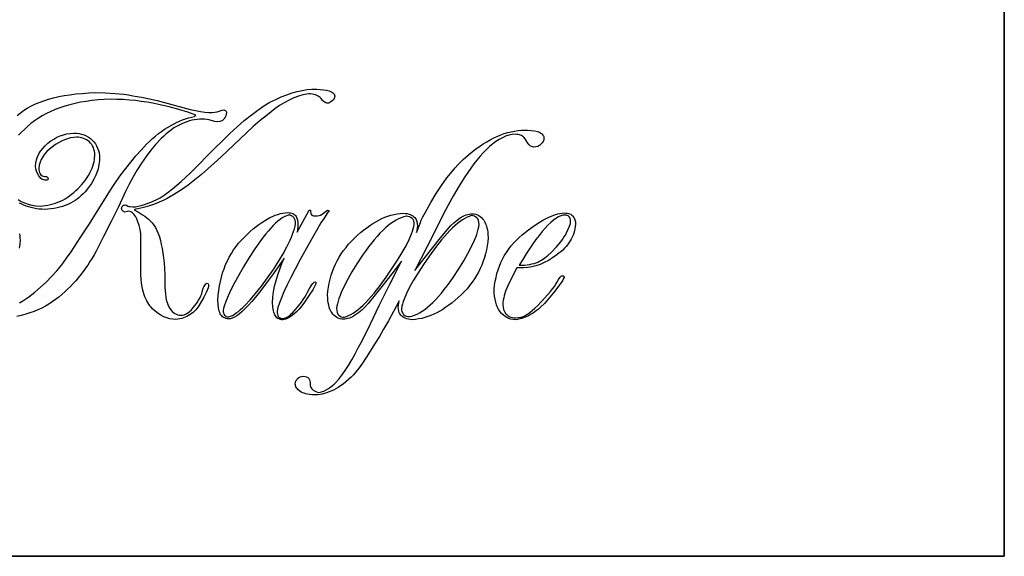
# Model space of a CAD drawing. Extents: x 503 to 723, y 31 to 348.
# Drawn here: x 582 to 723, y 31 to 108 of the extents above; entities that cross this region are included whole.
import ezdxf

# ---------------------------------------------------------------- set-up
doc = ezdxf.new("R2010")
doc.units = 0

msp = doc.modelspace()

# ---------------------------------------------------------------- linework, layer by layer
for points in [[(503.25, 31.13), (723.25, 31.13), (723.25, 348.13)], [(723.25, 348.13), (723.25, 31.13), (503.25, 31.13)], [(581.96, 94.26), (582.39, 94.63), (582.87, 94.98), (583.37, 95.31), (583.91, 95.62), (584.49, 95.9), (585.1, 96.16), (585.75, 96.4), (586.43, 96.62), (587.15, 96.81), (587.9, 96.99), (588.69, 97.14), (589.51, 97.26), (590.37, 97.37), (591.26, 97.45), (592.19, 97.51), (593.15, 97.55), (594.56, 97.52), (595.92, 97.44), (597.24, 97.31), (597.88, 97.22), (598.51, 97.11), (599.73, 96.9), (600.9, 96.66), (602.01, 96.41), (603.06, 96.13), (606.7, 95.15), (607.46, 94.97), (608.17, 94.83), (608.81, 94.74), (609.4, 94.7), (609.87, 94.72), (610.26, 94.76), (610.6, 94.82), (610.86, 94.89), (611.27, 95.03), (611.53, 95.09), (611.65, 95.06), (611.77, 94.98), (611.83, 94.93), (611.87, 94.87), (611.9, 94.79), (611.9, 94.7), (611.88, 94.47), (611.83, 94.25), (611.73, 94.04), (611.6, 93.83), (611.52, 93.73), (611.44, 93.64), (611.34, 93.57), (611.23, 93.51), (611.11, 93.46), (610.98, 93.43), (610.68, 93.39), (610.25, 93.44), (609.73, 93.56), (609.43, 93.64), (609.12, 93.7), (608.78, 93.74), (608.42, 93.76), (608.42, 93.76), (608.06, 93.75), (607.7, 93.72), (607.33, 93.67), (606.97, 93.59), (606.61, 93.5), (606.24, 93.38), (605.87, 93.24), (605.5, 93.09), (605.13, 92.91), (604.76, 92.71), (604.39, 92.49), (604.02, 92.24), (603.66, 91.96), (603.29, 91.66), (602.93, 91.34), (602.56, 90.99), (601.81, 90.16), (601.09, 89.29), (600.4, 88.39), (599.75, 87.46), (599.13, 86.49), (598.54, 85.48), (597.99, 84.44), (597.46, 83.37), (596.44, 81.21), (595.39, 79.08), (594.33, 76.96), (593.24, 74.86), (592.96, 74.34), (592.67, 73.84), (592.37, 73.34), (592.06, 72.86), (591.74, 72.39), (591.4, 71.93), (591.06, 71.48), (590.7, 71.04), (590.33, 70.61), (589.95, 70.19), (589.56, 69.78), (589.16, 69.39), (588.75, 69), (588.33, 68.63), (587.89, 68.26), (587.45, 67.91), (586.98, 67.57), (586.5, 67.26), (586, 66.96), (585.47, 66.69), (584.93, 66.44), (584.36, 66.2), (583.77, 65.99), (583.17, 65.8), (582.54, 65.63), (581.89, 65.48)], [(582.28, 67.46), (582.74, 67.73), (583.19, 68.02), (583.63, 68.32), (584.49, 68.98), (585.31, 69.68), (586.11, 70.42), (586.88, 71.21), (587.62, 72.03), (588.34, 72.9), (589.03, 73.82), (589.69, 74.77), (590.99, 76.74), (592.28, 78.74), (593.56, 80.76), (594.83, 82.81), (595.47, 83.82), (596.13, 84.81), (596.81, 85.77), (597.5, 86.7), (598.22, 87.6), (598.95, 88.48), (599.7, 89.33), (600.47, 90.15), (600.9, 90.56), (601.34, 90.96), (601.77, 91.33), (602.2, 91.68), (602.63, 92), (603.06, 92.3), (603.49, 92.57), (603.91, 92.82), (604.34, 93.05), (604.76, 93.27), (605.19, 93.46), (605.62, 93.64), (606.05, 93.79), (606.48, 93.93), (606.92, 94.05), (607.35, 94.15), (607.53, 94.33), (606.37, 94.74), (605.09, 95.14), (603.69, 95.52), (602.17, 95.87), (601.37, 96.04), (600.56, 96.18), (599.72, 96.3), (598.87, 96.41), (598.01, 96.49), (597.12, 96.55), (596.22, 96.59), (595.31, 96.61), (594.4, 96.57), (593.52, 96.51), (592.66, 96.42), (591.84, 96.3), (591.03, 96.17), (590.26, 96.01), (589.5, 95.82), (588.78, 95.62), (588.08, 95.39), (587.41, 95.13), (586.76, 94.85), (586.14, 94.55), (585.54, 94.23), (584.98, 93.88), (584.43, 93.5), (583.92, 93.11), (583.43, 92.7), (582.98, 92.29), (582.55, 91.88), (582.16, 91.47)], [(582.09, 82.25), (582.53, 81.98), (583, 81.75), (583.51, 81.57), (584.05, 81.44), (584.62, 81.35), (585.22, 81.3), (585.61, 81.33), (585.99, 81.38), (586.36, 81.44), (586.73, 81.52), (587.09, 81.62), (587.45, 81.73), (587.79, 81.86), (588.14, 82.01), (588.47, 82.17), (588.8, 82.35), (589.13, 82.55), (589.44, 82.76), (589.75, 82.99), (590.06, 83.24), (590.36, 83.51), (590.65, 83.79), (591.19, 84.37), (591.66, 84.96), (592.07, 85.55), (592.25, 85.84), (592.41, 86.14), (592.55, 86.43), (592.67, 86.73), (592.78, 87.03), (592.87, 87.33), (592.95, 87.63), (593, 87.93), (593.04, 88.23), (593.06, 88.53), (593.05, 88.85), (593.01, 89.15), (592.94, 89.42), (592.86, 89.68), (592.75, 89.91), (592.62, 90.13), (592.46, 90.32), (592.28, 90.49), (592.09, 90.65), (591.89, 90.79), (591.67, 90.91), (591.45, 91), (591.21, 91.07), (590.96, 91.13), (590.7, 91.16), (590.43, 91.17), (590.01, 91.13), (589.59, 91.06), (589.17, 90.95), (588.74, 90.79), (588.31, 90.6), (587.87, 90.37), (587.43, 90.1), (586.99, 89.8), (586.57, 89.47), (586.2, 89.12), (585.88, 88.76), (585.61, 88.38), (585.39, 87.99), (585.23, 87.58), (585.11, 87.15), (585.05, 86.7), (585.06, 86.49), (585.1, 86.29), (585.16, 86.1), (585.25, 85.92), (585.36, 85.77), (585.51, 85.65), (585.69, 85.58), (585.9, 85.55), (586.02, 85.54), (586.12, 85.52), (586.21, 85.49), (586.27, 85.44), (586.35, 85.35), (586.38, 85.24), (586.36, 85.12), (586.33, 85.08), (586.29, 85.05), (586.18, 85.02), (586.03, 85.01), (585.89, 85.02), (585.75, 85.06), (585.61, 85.11), (585.48, 85.18), (585.36, 85.27), (585.25, 85.38), (585.13, 85.5), (585.03, 85.64), (584.85, 85.95), (584.71, 86.29), (584.63, 86.65), (584.59, 87.03), (584.64, 87.49), (584.73, 87.94), (584.88, 88.37), (585.07, 88.78), (585.31, 89.18), (585.6, 89.57), (585.95, 89.94), (586.33, 90.3), (586.75, 90.63), (587.19, 90.91), (587.63, 91.16), (588.09, 91.36), (588.56, 91.52), (589.04, 91.64), (589.53, 91.72), (590.04, 91.76), (590.44, 91.74), (590.82, 91.69), (591.18, 91.61), (591.52, 91.5), (591.84, 91.36), (592.14, 91.19), (592.43, 90.99), (592.69, 90.76), (592.93, 90.5), (593.14, 90.22), (593.32, 89.93), (593.47, 89.61), (593.58, 89.27), (593.67, 88.92), (593.72, 88.54), (593.74, 88.14), (593.73, 87.84), (593.7, 87.54), (593.66, 87.24), (593.6, 86.94), (593.53, 86.63), (593.44, 86.33), (593.21, 85.73), (592.92, 85.14), (592.57, 84.54), (592.15, 83.94), (591.67, 83.35), (591.41, 83.06), (591.13, 82.8), (590.84, 82.54), (590.54, 82.31), (590.23, 82.09), (589.9, 81.89), (589.56, 81.71), (589.2, 81.54), (588.84, 81.39), (588.46, 81.26), (588.06, 81.15), (587.66, 81.05), (587.24, 80.97), (586.8, 80.9), (586.36, 80.85), (585.9, 80.82), (585.49, 80.84), (585.09, 80.88), (584.7, 80.93), (584.32, 81), (583.95, 81.08), (583.6, 81.18), (583.25, 81.29), (582.92, 81.42), (582.6, 81.57), (582.29, 81.73)], [(582.27, 77.31), (582.32, 77.01), (582.35, 76.71), (582.37, 76.4), (582.33, 75.83), (582.23, 75.28)]]:
    msp.add_lwpolyline(points)
for points in [[(604.67, 65.05), (604.23, 65.08), (603.79, 65.15), (603.35, 65.27), (602.93, 65.44), (602.52, 65.66), (602.11, 65.92), (601.71, 66.24), (601.32, 66.6), (601.13, 66.8), (600.95, 67.02), (600.79, 67.25), (600.64, 67.49), (600.49, 67.75), (600.36, 68.02), (600.24, 68.31), (600.13, 68.61), (599.95, 69.26), (599.81, 69.96), (599.71, 70.72), (599.66, 71.55), (599.66, 76.75), (599.63, 77.33), (599.54, 77.93), (599.39, 78.54), (599.18, 79.17), (599.06, 79.47), (598.93, 79.74), (598.79, 79.97), (598.64, 80.16), (598.48, 80.32), (598.3, 80.43), (598.12, 80.52), (597.92, 80.56), (597.35, 80.45), (597.28, 80.47), (597.2, 80.51), (597.05, 80.63), (596.95, 80.79), (596.9, 80.95), (596.91, 81.05), (596.94, 81.14), (596.98, 81.22), (597.05, 81.3), (597.13, 81.37), (597.21, 81.42), (597.3, 81.45), (597.4, 81.46), (597.59, 81.41), (597.79, 81.3), (597.91, 81.25), (598.07, 81.22), (598.51, 81.17), (598.89, 81.2), (599.29, 81.27), (599.72, 81.38), (600.16, 81.52), (601.06, 81.85), (601.86, 82.2), (602.41, 82.5), (602.97, 82.86), (603.56, 83.28), (604.17, 83.76), (604.8, 84.29), (605.44, 84.84), (606.07, 85.42), (606.7, 86.03), (607.94, 87.28), (609.14, 88.51), (610.27, 89.65), (611.27, 90.62), (612.37, 91.69), (613.44, 92.66), (614.46, 93.55), (615.44, 94.34), (616.38, 95.04), (617.28, 95.65), (618.14, 96.17), (618.56, 96.39), (618.96, 96.59), (619.75, 96.95), (620.53, 97.26), (621.29, 97.52), (622.03, 97.72), (622.75, 97.88), (623.46, 97.98), (624.15, 98.03), (624.82, 98.03), (625.33, 98.01), (625.8, 97.97), (626.24, 97.89), (626.63, 97.79), (626.81, 97.73), (626.96, 97.65), (627.09, 97.57), (627.2, 97.48), (627.29, 97.39), (627.35, 97.28), (627.39, 97.17), (627.41, 97.05), (627.38, 96.88), (627.31, 96.71), (627.19, 96.54), (627.04, 96.37), (626.87, 96.23), (626.7, 96.12), (626.54, 96.06), (626.39, 96.03), (626.26, 96.06), (626.14, 96.1), (625.9, 96.24), (625.67, 96.44), (625.45, 96.7), (625.34, 96.84), (625.2, 96.96), (625.04, 97.07), (624.86, 97.16), (624.66, 97.24), (624.44, 97.3), (624.19, 97.35), (623.93, 97.38), (623.68, 97.36), (623.42, 97.33), (622.86, 97.22), (622.24, 97.04), (621.57, 96.79), (620.88, 96.48), (620.19, 96.11), (619.5, 95.69), (618.81, 95.22), (617.76, 94.39), (616.73, 93.55), (615.74, 92.68), (614.78, 91.8), (611.08, 88.29), (610.17, 87.45), (609.25, 86.62), (608.33, 85.82), (607.4, 85.05), (606.44, 84.32), (605.46, 83.63), (604.45, 82.99), (603.41, 82.39), (602.86, 82.11), (602.26, 81.85), (601.61, 81.59), (600.91, 81.35), (600.23, 81.14), (599.67, 81), (599.22, 80.91), (598.88, 80.87), (598.68, 80.78), (599.3, 80.45), (599.9, 80.06), (600.2, 79.86), (600.49, 79.64), (600.76, 79.41), (601.01, 79.17), (601.27, 78.89), (601.51, 78.57), (601.73, 78.21), (601.94, 77.81), (602.13, 77.37), (602.3, 76.89), (602.45, 76.37), (602.58, 75.81), (602.7, 75.22), (602.81, 74.57), (602.9, 73.88), (602.97, 73.14), (603.03, 72.34), (603.07, 71.5), (603.1, 70.61), (603.1, 69.67), (603.13, 69.17), (603.16, 68.71), (603.22, 68.27), (603.3, 67.88), (603.4, 67.51), (603.51, 67.18), (603.65, 66.89), (603.8, 66.62), (603.97, 66.4), (604.15, 66.2), (604.34, 66.04), (604.54, 65.9), (604.74, 65.8), (604.95, 65.72), (605.17, 65.68), (605.39, 65.66), (605.62, 65.69), (605.84, 65.74), (606.05, 65.81), (606.24, 65.9), (606.59, 66.16), (606.89, 66.45), (607.2, 66.8), (607.47, 67.15), (607.71, 67.48), (607.92, 67.81), (608.1, 68.13), (608.25, 68.43), (608.36, 68.73), (608.44, 69.02), (608.59, 69.53), (608.67, 69.73), (608.76, 69.9), (608.85, 70.04), (608.94, 70.14), (609.04, 70.21), (609.14, 70.24), (609.25, 70.22), (609.31, 70.17), (609.34, 70.09), (609.36, 69.98), (609.34, 69.81), (609.28, 69.59), (609.19, 69.33), (609.06, 69.02), (608.68, 68.27), (608.16, 67.34), (607.85, 66.86), (607.68, 66.64), (607.5, 66.44), (607.31, 66.25), (607.12, 66.07), (606.91, 65.91), (606.7, 65.76), (606.48, 65.62), (606.25, 65.5), (606.01, 65.39), (605.76, 65.3), (605.5, 65.22), (605.23, 65.15), (604.96, 65.09), (604.67, 65.05)], [(642.57, 79.39), (640.64, 75.49), (638.89, 72.05), (640.23, 73.8), (641.45, 75.37), (642.55, 76.75), (643.53, 77.95), (644, 78.47), (644.46, 78.92), (644.91, 79.3), (645.36, 79.61), (645.8, 79.86), (646.23, 80.05), (646.45, 80.11), (646.66, 80.16), (646.87, 80.2), (647.08, 80.21), (647.34, 80.19), (647.59, 80.14), (647.82, 80.06), (648.03, 79.95), (648.23, 79.82), (648.41, 79.66), (648.58, 79.47), (648.74, 79.26), (648.88, 79.02), (649.01, 78.77), (649.11, 78.49), (649.2, 78.19), (649.26, 77.88), (649.31, 77.54), (649.34, 77.18), (649.35, 76.79), (649.3, 76.2), (649.22, 75.61), (649.12, 75.04), (648.99, 74.48), (648.84, 73.93), (648.67, 73.39), (648.46, 72.86), (648.24, 72.34), (647.99, 71.83), (647.71, 71.34), (647.41, 70.86), (647.08, 70.38), (646.72, 69.92), (646.35, 69.47), (645.94, 69.03), (645.51, 68.61), (645.07, 68.19), (644.63, 67.81), (644.2, 67.44), (643.76, 67.11), (643.32, 66.8), (642.88, 66.51), (642.45, 66.25), (642.01, 66.01), (641.58, 65.8), (641.15, 65.62), (640.71, 65.46), (640.28, 65.32), (639.85, 65.21), (639.42, 65.13), (638.99, 65.07), (638.57, 65.03), (638.26, 65.05), (637.97, 65.09), (637.72, 65.15), (637.5, 65.23), (637.31, 65.32), (637.15, 65.43), (637, 65.54), (636.87, 65.66), (636.77, 65.8), (636.68, 65.94), (636.62, 66.08), (636.56, 66.23), (636.51, 66.53), (636.5, 66.82), (636.63, 67.71), (635.82, 66.21), (635.08, 64.86), (634.41, 63.66), (633.8, 62.62), (633.12, 61.5), (632.5, 60.5), (631.92, 59.6), (631.39, 58.82), (630.91, 58.15), (630.47, 57.59), (630.09, 57.14), (629.75, 56.8), (629.36, 56.44), (628.99, 56.11), (628.62, 55.81), (628.25, 55.54), (627.9, 55.3), (627.55, 55.1), (627.21, 54.92), (626.87, 54.77), (626.22, 54.55), (625.6, 54.38), (625.3, 54.33), (625, 54.28), (624.71, 54.26), (624.43, 54.25), (624.11, 54.27), (623.81, 54.3), (623.53, 54.35), (623.27, 54.4), (623.03, 54.48), (622.81, 54.56), (622.61, 54.66), (622.43, 54.77), (622.14, 55.02), (622.03, 55.15), (621.93, 55.28), (621.86, 55.41), (621.8, 55.54), (621.77, 55.68), (621.75, 55.82), (621.79, 56.04), (621.86, 56.25), (621.97, 56.43), (622.1, 56.6), (622.27, 56.75), (622.46, 56.85), (622.67, 56.91), (622.89, 56.93), (623.16, 56.91), (623.38, 56.84), (623.48, 56.8), (623.56, 56.74), (623.63, 56.66), (623.69, 56.58), (623.79, 56.41), (623.85, 56.23), (623.9, 56.03), (623.91, 55.82), (623.91, 55.6), (623.95, 55.43), (624.03, 55.26), (624.15, 55.1), (624.3, 54.95), (624.49, 54.82), (624.7, 54.73), (624.92, 54.66), (625.15, 54.62), (625.33, 54.64), (625.5, 54.68), (625.67, 54.73), (625.85, 54.8), (626.19, 54.98), (626.5, 55.17), (626.81, 55.37), (627.09, 55.58), (627.32, 55.78), (627.48, 55.95), (627.97, 56.49), (628.44, 57.09), (628.91, 57.76), (629.38, 58.48), (629.84, 59.28), (630.33, 60.15), (630.83, 61.1), (631.36, 62.11), (632.51, 64.41), (633.78, 67.04), (635.25, 70.03), (636.96, 73.42), (635.59, 71.61), (634.34, 70), (633.21, 68.58), (632.21, 67.36), (631.74, 66.85), (631.28, 66.4), (630.83, 66.01), (630.38, 65.7), (629.94, 65.45), (629.51, 65.26), (629.29, 65.2), (629.08, 65.15), (628.87, 65.12), (628.66, 65.1), (628.4, 65.12), (628.15, 65.17), (627.92, 65.25), (627.7, 65.35), (627.5, 65.48), (627.31, 65.64), (627.14, 65.83), (626.98, 66.04), (626.84, 66.27), (626.72, 66.53), (626.62, 66.81), (626.54, 67.11), (626.47, 67.43), (626.43, 67.77), (626.4, 68.14), (626.39, 68.52), (626.44, 69.11), (626.52, 69.7), (626.62, 70.27), (626.75, 70.83), (626.9, 71.39), (627.07, 71.93), (627.28, 72.45), (627.5, 72.97), (627.76, 73.48), (628.03, 73.97), (628.34, 74.46), (628.66, 74.93), (629.02, 75.39), (629.39, 75.84), (629.8, 76.28), (630.23, 76.71), (630.67, 77.12), (631.11, 77.51), (631.54, 77.87), (631.98, 78.2), (632.42, 78.52), (632.86, 78.8), (633.29, 79.06), (633.73, 79.3), (634.16, 79.51), (634.59, 79.7), (635.03, 79.86), (635.46, 79.99), (635.89, 80.1), (636.32, 80.19), (636.75, 80.24), (637.17, 80.28), (637.48, 80.26), (637.76, 80.22), (638.01, 80.16), (638.22, 80.08), (638.41, 79.99), (638.58, 79.89), (638.73, 79.77), (638.85, 79.65), (638.96, 79.51), (639.05, 79.38), (639.11, 79.23), (639.16, 79.08), (639.22, 78.78), (639.24, 78.49), (639.09, 77.51), (639.3, 77.96), (639.42, 78.25), (639.57, 78.69), (639.66, 78.96), (639.79, 79.3), (640.03, 79.77), (640.4, 80.45), (641.16, 81.82), (641.93, 83.08), (642.7, 84.25), (643.47, 85.33), (644.24, 86.3), (644.63, 86.76), (645.02, 87.19), (645.4, 87.59), (645.79, 87.97), (646.17, 88.33), (646.56, 88.66), (647.09, 89.09), (647.61, 89.49), (648.13, 89.86), (648.65, 90.2), (649.16, 90.51), (649.67, 90.8), (650.18, 91.06), (650.68, 91.29), (651.18, 91.5), (651.68, 91.68), (652.17, 91.83), (652.67, 91.95), (653.15, 92.05), (653.64, 92.12), (654.12, 92.16), (654.6, 92.17), (654.99, 92.17), (655.54, 92.15), (656.02, 92.09), (656.42, 91.99), (656.6, 91.92), (656.75, 91.84), (656.9, 91.76), (657.02, 91.68), (657.12, 91.58), (657.21, 91.48), (657.28, 91.37), (657.32, 91.25), (657.35, 91.13), (657.36, 90.99), (657.34, 90.77), (657.25, 90.55), (657.12, 90.35), (656.93, 90.15), (656.71, 89.98), (656.46, 89.86), (656.18, 89.79), (655.88, 89.75), (655.73, 89.78), (655.59, 89.82), (655.47, 89.88), (655.36, 89.95), (655.2, 90.11), (655.05, 90.3), (654.79, 90.71), (654.66, 90.94), (654.49, 91.15), (654.39, 91.24), (654.28, 91.32), (654.15, 91.39), (654.01, 91.45), (653.86, 91.51), (653.68, 91.55), (653.47, 91.57), (653.25, 91.58), (652.78, 91.55), (652.32, 91.46), (651.85, 91.31), (651.4, 91.1), (650.94, 90.85), (650.48, 90.55), (650.02, 90.21), (649.57, 89.82), (649.11, 89.4), (648.66, 88.94), (648.21, 88.44), (647.76, 87.9), (647.32, 87.34), (646.89, 86.75), (646.04, 85.51), (645.22, 84.19), (644.4, 82.81), (643.63, 81.41), (642.88, 80.02), (642.57, 79.39)], [(610.68, 67.84), (610.73, 68.54), (610.81, 69.21), (610.91, 69.87), (611.04, 70.51), (611.19, 71.14), (611.36, 71.74), (611.56, 72.33), (611.79, 72.91), (612.04, 73.46), (612.31, 74), (612.61, 74.52), (612.93, 75.02), (613.28, 75.51), (613.65, 75.98), (614.04, 76.43), (614.47, 76.86), (614.9, 77.27), (615.32, 77.66), (615.74, 78.02), (616.15, 78.36), (616.56, 78.67), (616.96, 78.96), (617.36, 79.21), (617.75, 79.45), (618.13, 79.65), (618.51, 79.83), (618.89, 79.99), (619.26, 80.11), (619.62, 80.22), (619.98, 80.29), (620.33, 80.34), (620.67, 80.37), (620.89, 80.35), (621.09, 80.32), (621.27, 80.28), (621.43, 80.22), (621.57, 80.14), (621.69, 80.05), (621.79, 79.94), (621.87, 79.82), (621.99, 79.55), (622.08, 79.26), (622.12, 78.95), (622.13, 78.62), (622.12, 78.29), (622.09, 77.93), (622.04, 77.56), (623.74, 80.74), (623.92, 80.74), (623.93, 80.49), (623.97, 80.28), (624.03, 80.13), (624.11, 80.02), (624.22, 79.95), (624.35, 79.91), (624.51, 79.89), (624.68, 79.89), (624.93, 79.9), (625.17, 79.95), (625.39, 80.02), (625.59, 80.13), (626, 80.41), (626.38, 80.74), (626.6, 80.65), (626.26, 80.18), (625.87, 79.59), (625.43, 78.88), (624.93, 78.05), (623.78, 76.05), (622.41, 73.57), (621.73, 72.27), (621.12, 71.09), (620.59, 70.01), (620.14, 69.04), (619.77, 68.17), (619.48, 67.42), (619.28, 66.77), (619.15, 66.23), (619.16, 66), (619.19, 65.8), (619.25, 65.62), (619.32, 65.47), (619.44, 65.35), (619.58, 65.27), (619.75, 65.22), (619.95, 65.21), (620.12, 65.22), (620.3, 65.27), (620.48, 65.34), (620.67, 65.45), (620.87, 65.58), (621.06, 65.73), (621.24, 65.89), (621.41, 66.06), (622.08, 66.81), (622.65, 67.54), (622.9, 67.9), (623.13, 68.26), (623.34, 68.61), (623.53, 68.95), (623.86, 69.57), (624.14, 70.02), (624.26, 70.19), (624.37, 70.31), (624.47, 70.39), (624.55, 70.43), (624.65, 70.41), (624.68, 70.39), (624.7, 70.35), (624.72, 70.19), (624.67, 70.06), (624.58, 69.87), (624.26, 69.32), (623.76, 68.55), (623.09, 67.54), (622.71, 67.01), (622.33, 66.55), (621.95, 66.14), (621.57, 65.8), (621.18, 65.51), (620.79, 65.28), (620.39, 65.12), (620, 65.01), (619.79, 65.03), (619.61, 65.07), (619.43, 65.13), (619.28, 65.21), (619.14, 65.31), (619.02, 65.43), (618.91, 65.57), (618.82, 65.73), (618.68, 66.09), (618.58, 66.49), (618.53, 66.94), (618.52, 67.43), (618.55, 68.23), (618.65, 69.03), (618.79, 69.84), (619, 70.65), (619.25, 71.47), (619.53, 72.27), (619.84, 73.07), (620.17, 73.85), (618.63, 71.64), (617.92, 70.67), (617.25, 69.78), (616.63, 68.97), (616.06, 68.26), (615.52, 67.62), (615.03, 67.08), (614.58, 66.62), (614.15, 66.22), (613.76, 65.88), (613.39, 65.6), (613.05, 65.39), (612.74, 65.25), (612.45, 65.16), (612.32, 65.14), (612.2, 65.14), (612.01, 65.16), (611.82, 65.2), (611.66, 65.27), (611.5, 65.35), (611.36, 65.45), (611.24, 65.57), (611.12, 65.72), (611.02, 65.88), (610.94, 66.07), (610.87, 66.27), (610.76, 66.72), (610.7, 67.25), (610.68, 67.84)], [(612.24, 65.43), (612.49, 65.51), (612.75, 65.64), (613.03, 65.79), (613.32, 65.99), (613.62, 66.21), (613.93, 66.47), (614.26, 66.77), (614.6, 67.1), (615.31, 67.87), (616.08, 68.77), (616.9, 69.82), (617.78, 71), (618.62, 72.22), (619.37, 73.37), (620.02, 74.45), (620.57, 75.46), (621.03, 76.4), (621.21, 76.84), (621.38, 77.26), (621.52, 77.67), (621.63, 78.05), (621.72, 78.42), (621.78, 78.78), (621.77, 79.03), (621.72, 79.27), (621.65, 79.47), (621.54, 79.65), (621.41, 79.8), (621.24, 79.91), (621.02, 79.99), (620.76, 80.02), (620.48, 79.91), (620.19, 79.77), (619.89, 79.6), (619.58, 79.38), (619.27, 79.13), (618.94, 78.84), (618.61, 78.52), (618.26, 78.16), (617.91, 77.76), (617.54, 77.32), (617.17, 76.85), (616.79, 76.33), (615.99, 75.2), (615.16, 73.92), (614.37, 72.61), (613.66, 71.41), (613.06, 70.31), (612.54, 69.32), (612.13, 68.43), (611.8, 67.63), (611.57, 66.95), (611.49, 66.64), (611.44, 66.36), (611.45, 66.17), (611.49, 66), (611.55, 65.83), (611.63, 65.69), (611.75, 65.57), (611.88, 65.49), (612.05, 65.44), (612.24, 65.43)], [(637.63, 79.84), (637.28, 79.76), (636.92, 79.64), (636.55, 79.48), (636.19, 79.29), (635.81, 79.06), (635.43, 78.8), (635.05, 78.5), (634.66, 78.17), (634.27, 77.8), (633.87, 77.4), (633.47, 76.96), (633.06, 76.49), (632.65, 75.98), (632.23, 75.44), (631.81, 74.86), (631.38, 74.25), (630.57, 73.02), (629.87, 71.88), (629.26, 70.81), (628.74, 69.82), (628.33, 68.91), (628.16, 68.48), (628.01, 68.08), (627.89, 67.69), (627.8, 67.32), (627.72, 66.97), (627.68, 66.64), (627.71, 66.33), (627.77, 66.06), (627.87, 65.84), (628, 65.66), (628.17, 65.54), (628.35, 65.45), (628.56, 65.4), (628.79, 65.38), (629.09, 65.48), (629.4, 65.61), (629.72, 65.78), (630.05, 65.98), (630.39, 66.21), (630.74, 66.49), (631.1, 66.79), (631.47, 67.13), (631.85, 67.51), (632.24, 67.92), (632.64, 68.37), (633.05, 68.85), (633.89, 69.92), (634.78, 71.13), (635.64, 72.39), (636.4, 73.55), (637.06, 74.63), (637.61, 75.62), (638.06, 76.52), (638.4, 77.32), (638.54, 77.69), (638.65, 78.04), (638.73, 78.36), (638.78, 78.67), (638.77, 78.93), (638.71, 79.17), (638.61, 79.37), (638.48, 79.54), (638.31, 79.67), (638.12, 79.77), (637.89, 79.82), (637.63, 79.84)], [(638.11, 65.47), (638.46, 65.55), (638.82, 65.68), (639.19, 65.83), (639.55, 66.02), (639.93, 66.25), (640.31, 66.51), (640.69, 66.81), (641.08, 67.14), (641.47, 67.51), (641.87, 67.91), (642.27, 68.35), (642.68, 68.82), (643.09, 69.33), (643.51, 69.87), (643.93, 70.45), (644.36, 71.07), (645.17, 72.29), (645.87, 73.44), (646.48, 74.5), (647, 75.49), (647.41, 76.4), (647.58, 76.83), (647.73, 77.24), (647.85, 77.62), (647.94, 77.99), (648.02, 78.34), (648.06, 78.67), (648.03, 78.98), (647.97, 79.24), (647.87, 79.46), (647.74, 79.63), (647.57, 79.76), (647.39, 79.85), (647.18, 79.91), (646.95, 79.93), (646.65, 79.83), (646.34, 79.7), (646.02, 79.54), (645.69, 79.33), (645.35, 79.1), (645, 78.83), (644.64, 78.52), (644.27, 78.18), (643.89, 77.8), (643.5, 77.39), (643.1, 76.94), (642.69, 76.46), (641.85, 75.39), (640.96, 74.18), (640.1, 72.92), (639.34, 71.76), (638.68, 70.68), (638.13, 69.69), (637.68, 68.8), (637.34, 67.99), (637.2, 67.62), (637.09, 67.27), (637.01, 66.95), (636.96, 66.64), (636.97, 66.38), (637.03, 66.14), (637.13, 65.94), (637.26, 65.77), (637.43, 65.64), (637.63, 65.55), (637.85, 65.49), (638.11, 65.47)], [(653.26, 65.01), (652.94, 65.04), (652.63, 65.1), (652.33, 65.19), (652.05, 65.32), (651.79, 65.48), (651.54, 65.68), (651.3, 65.9), (651.08, 66.17), (650.89, 66.46), (650.72, 66.79), (650.57, 67.15), (650.46, 67.53), (650.36, 67.95), (650.29, 68.39), (650.25, 68.86), (650.23, 69.37), (650.29, 69.96), (650.38, 70.53), (650.49, 71.09), (650.62, 71.64), (650.78, 72.18), (650.97, 72.7), (651.18, 73.21), (651.42, 73.7), (651.68, 74.18), (651.97, 74.65), (652.29, 75.1), (652.63, 75.54), (652.99, 75.97), (653.38, 76.38), (653.8, 76.78), (654.24, 77.16), (655.13, 77.88), (655.98, 78.51), (656.79, 79.04), (657.18, 79.27), (657.57, 79.48), (657.94, 79.66), (658.3, 79.83), (658.65, 79.97), (659, 80.08), (659.33, 80.18), (659.65, 80.25), (659.97, 80.3), (660.27, 80.32), (660.49, 80.31), (660.69, 80.28), (660.87, 80.24), (661.03, 80.19), (661.18, 80.13), (661.31, 80.04), (661.42, 79.95), (661.51, 79.84), (661.6, 79.73), (661.68, 79.61), (661.79, 79.34), (661.85, 79.03), (661.86, 78.69), (661.83, 78.37), (661.78, 78.05), (661.71, 77.75), (661.62, 77.44), (661.52, 77.15), (661.4, 76.86), (661.26, 76.58), (661.1, 76.3), (660.93, 76.03), (660.73, 75.76), (660.52, 75.51), (660.29, 75.25), (660.05, 75.01), (659.79, 74.77), (659.5, 74.54), (659.21, 74.31), (658.59, 73.89), (657.99, 73.52), (657.38, 73.21), (656.79, 72.95), (656.2, 72.74), (655.61, 72.59), (655.03, 72.49), (654.46, 72.44), (653.48, 72.44), (652.77, 71.09), (652.13, 69.76), (651.98, 69.43), (651.86, 69.1), (651.75, 68.78), (651.66, 68.46), (651.59, 68.14), (651.53, 67.83), (651.49, 67.52), (651.47, 67.21), (651.5, 66.84), (651.58, 66.5), (651.72, 66.18), (651.91, 65.88), (652.03, 65.75), (652.16, 65.63), (652.31, 65.53), (652.48, 65.45), (652.66, 65.39), (652.86, 65.34), (653.07, 65.31), (653.3, 65.29), (653.71, 65.32), (654.11, 65.41), (654.51, 65.55), (654.89, 65.75), (655.28, 66.01), (655.67, 66.32), (656.07, 66.68), (656.48, 67.08), (657.49, 68.15), (658.27, 69.06), (658.59, 69.45), (658.85, 69.8), (659.05, 70.1), (659.21, 70.37), (659.45, 70.8), (659.66, 71.1), (659.76, 71.2), (659.84, 71.28), (659.92, 71.32), (659.99, 71.33), (660.12, 71.32), (660.19, 71.28), (660.22, 71.21), (660.23, 71.09), (660.17, 70.92), (660.04, 70.69), (659.85, 70.39), (659.6, 70.03), (658.91, 69.12), (657.96, 67.95), (657.42, 67.34), (656.87, 66.8), (656.59, 66.55), (656.3, 66.32), (656.01, 66.11), (655.72, 65.92), (655.43, 65.75), (655.13, 65.59), (654.82, 65.45), (654.52, 65.33), (654.21, 65.22), (653.9, 65.13), (653.58, 65.06), (653.26, 65.01)], [(653.8, 72.83), (654.59, 72.86), (654.96, 72.89), (655.3, 72.94), (655.63, 73.01), (655.93, 73.09), (656.22, 73.18), (656.48, 73.29), (656.74, 73.41), (656.99, 73.55), (657.49, 73.87), (657.97, 74.26), (658.44, 74.7), (659.16, 75.47), (659.75, 76.18), (660, 76.52), (660.22, 76.84), (660.42, 77.15), (660.58, 77.45), (660.84, 77.99), (661.03, 78.44), (661.14, 78.82), (661.16, 78.98), (661.17, 79.12), (661.15, 79.36), (661.11, 79.55), (661.03, 79.7), (660.93, 79.82), (660.8, 79.91), (660.67, 79.97), (660.52, 80.01), (660.36, 80.02), (660.06, 79.98), (659.75, 79.89), (659.42, 79.74), (659.07, 79.53), (658.7, 79.27), (658.32, 78.94), (657.92, 78.56), (657.51, 78.12), (657.08, 77.64), (656.65, 77.1), (656.2, 76.51), (655.74, 75.87), (655.27, 75.19), (654.8, 74.45), (654.31, 73.67), (653.8, 72.83)]]:
    msp.add_lwpolyline(points, close=True)

doc.saveas('drawing.dxf')
